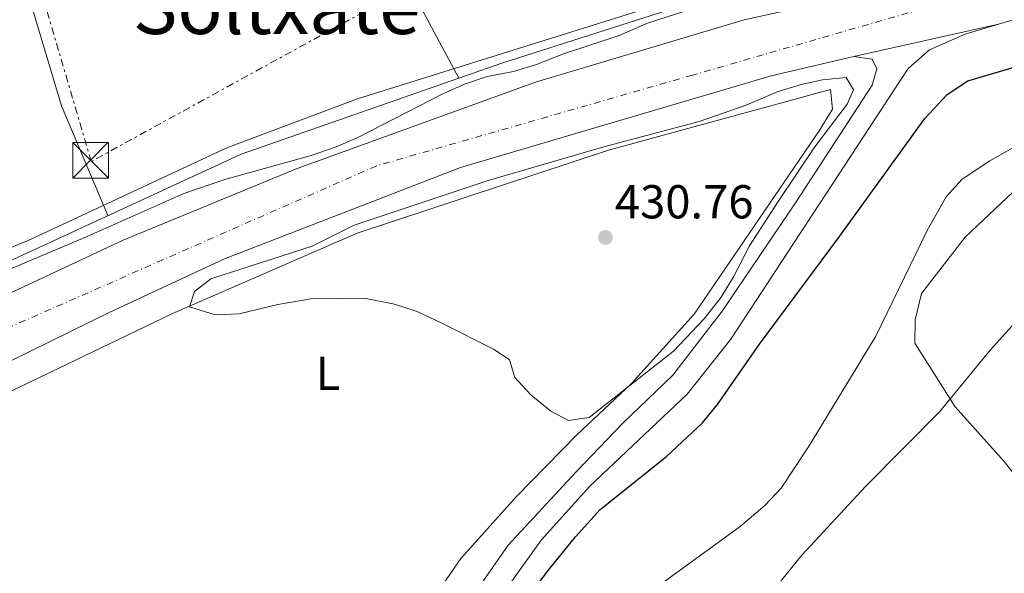
# Model space of a CAD drawing. Units: metres. Extents: x 607268 to 610711, y 4740834 to 4743201.
# Drawn here: x 607921 to 608128, y 4741945 to 4742061 of the extents above; entities that cross this region are included whole.
import ezdxf
from ezdxf.enums import TextEntityAlignment as Align

# ---------------------------------------------------------------- set-up
doc = ezdxf.new("R2010")
doc.units = ezdxf.units.M
doc.header["$MEASUREMENT"] = 0
doc.linetypes.add('DGN Style 4', pattern=[2.7856150101045474, 1.391937544087219, -0.6959687720436097, 0.001739921930109024, -0.6959687720436097])
doc.linetypes.add('DGN Style 7', pattern=[3.4798438602180486, 1.565929737098122, -0.6959687720436097, 0.5219765790327072, -0.6959687720436097])
for name, color, linetype, lineweight in [('Autopista', 135, 'Continuous', 0), ('autovía', 7, 'DGN Style 4', 0), ('Cota de punto acotado terreno', 7, 'Continuous', 0), ('Curva de nivel directora', 30, 'Continuous', 30), ('Curva de nivel intermedia', 30, 'Continuous', 0), ('Estanque', 4, 'Continuous', 0), ('Etiqueta de uso rústico', 92, 'Continuous', 0), ('Gasoducto', 7, 'Continuous', 13), ('Línea de asfalto', 7, 'Continuous', 13), ('Línea de cambio de uso (parcela vista)', 92, 'Continuous', 0), ('Línea de pista pavimentada', 7, 'Continuous', 0), ('Línea eléctrica', 6, 'DGN Style 7', 0), ('pavimentado', 23, 'Continuous', 0), ('Punto acotado terreno (símbolo)', 7, 'Continuous', 0), ('Texto de Área (paraje) menor', 7, 'Continuous', 0), ('Torre eléctrica', 7, 'Continuous', 0), ('Transformador', 7, 'Continuous', 0)]:
    doc.layers.add(name, color=color, linetype=linetype, lineweight=lineweight)
doc.styles.add('Style-Arial', font='arial.ttf')

# ---------------------------------------------------------------- blocks, each defined once
blk = doc.blocks.new('5PATER')
at = {"layer": 'Estanque', "linetype": 'Continuous', "lineweight": 0}
h = blk.add_hatch(color=51, dxfattribs=at)
edge = h.paths.add_edge_path()
edge.add_ellipse((0, 0), major_axis=(-0.1095731443231308, -0.1110710700762829), ratio=0.9994222409660317, start_angle=0, end_angle=360)
blk = doc.blocks.new('5TME')
at = {"layer": 'Transformador', "color": 7, "linetype": 'Continuous', "lineweight": 0}
for p, q in [((-0.375, 0.375), (0.375, -0.375)), ((0.3723, 0.3776), (-0.3716, -0.3784))]:
    blk.add_line(p, q, dxfattribs=at)
at = {"layer": 'Transformador', "color": 7, "linetype": 'Continuous', "lineweight": 0, "flags": 128}
blk.add_lwpolyline([(-0.375, -0.375), (0.375, -0.375), (0.375, 0.375), (-0.375, 0.375), (-0.3716, -0.3784)], dxfattribs=at)
blk = doc.blocks.new('*U15')
at = {"layer": 'Autopista', "color": 135, "linetype": 'Continuous', "lineweight": 0}
for points in [[(607608.5199999996, 4741823.779999999, 417.3300000000018), (607664.5199999998, 4741856.42, 419.9499999999971), (607720.2399999984, 4741889.460000001, 423.429999999993), (607783.6799999995, 4741926.899999999, 425.8300000000018), (607814.600000001, 4741945.140000001, 427.3300000000018), (607850.7199999993, 4741966.659999999, 428.3300000000018), (607892.3599999985, 4741990.100000001, 429.25), (607914.7999999997, 4742001.939999999, 429.570000000007), (607942.5200000005, 4742014.900000001, 429.3899999999995), (607979.1599999996, 4742029.939999999, 428.9100000000035), (608029.2800000012, 4742048.100000001, 429.1900000000023), (608073.2000000003, 4742061.220000001, 428.0500000000029), (608118.7600000022, 4742071.300000002, 427.3500000000058)], [(608238.5199999987, 4742078.500000001, 425.0399999999936), (608129.7600000015, 4742061.220000001, 426.8399999999965), (608126.6700000025, 4742060.279999999, 426.8999999999942), (608096.2399999984, 4742053.540000001, 427.3399999999965), (608078.8799999999, 4742049.460000002, 427.8999999999942), (608013.4800000007, 4742030.180000001, 428.9400000000023), (607963.8799999999, 4742010.980000001, 429.5200000000041), (607939.5599999988, 4741999.699999999, 429.3999999999942), (607910.5599999996, 4741985.460000002, 429.3399999999965), (607881.719999999, 4741970.180000001, 428.5800000000018), (607841.7199999982, 4741947.220000001, 428.1600000000035), (607811.7600000025, 4741929.060000001, 426.8800000000047), (607732.5599999987, 4741882.42, 423.5), (607691.9600000011, 4741858.26, 421.5), (607648.6000000008, 4741832.98, 419)]]:
    blk.add_polyline3d(points, dxfattribs=at)

msp = doc.modelspace()

# ---------------------------------------------------------------- linework, layer by layer
at = {"layer": 'autovía', "color": 7, "linetype": 'DGN Style 4', "lineweight": 0}
msp.add_polyline3d([(608666.4042182291, 4742250.736225161, 418.1527999999963), (608664.6900000013, 4742249.24, 418.1499999999942), (608654.3799999983, 4742238.42, 418.1900000000023), (608642.7899999988, 4742226.570000002, 417.2400000000054), (608628.3599999985, 4742215.230000002, 417.5000000000001), (608549.2600000021, 4742155.45, 419.4299999999931), (608510.0899999985, 4742134.840000002, 420.1199999999953), (608474.5399999977, 4742124.020000001, 420.679999999993), (608375.3799999984, 4742105.189999999, 422.9199999999983), (608276.9499999977, 4742089.720000003, 424.4400000000023), (608216.1399999997, 4742080.439999999, 425.4100000000037), (608115.9499999998, 4742065.07, 427.2400000000052), (608062.3500000002, 4742049.600000001, 428.2500000000001), (607995.8799999983, 4742030.53, 429.0500000000031), (607897.7299999992, 4741987.380000002, 429.2400000000052), (607812.190000001, 4741937.880000002, 427.0899999999967), (607654.2100000007, 4741843.15, 419.9199999999984), (607555.7899999989, 4741785.920000001, 415.050000000003), (607535.1999999986, 4741780.790000001, 415.1499999999942), (607521.85, 4741778.980000001, 415.1399999999995)], dxfattribs=at)
at = {"layer": 'Curva de nivel directora', "color": 30, "linetype": 'Continuous', "lineweight": 30, "elevation": 425, "flags": 128}
msp.add_lwpolyline([(608027.1199999994, 4741939.060000002), (608032.2400000001, 4741945.780000002), (608037.6799999983, 4741952.5), (608042.8799999995, 4741958.26), (608056.8200000004, 4741969.4), (608064.3999999999, 4741976.500000001), (608067.5999999985, 4741980.350000001), (608076.4400000008, 4741993.039999999), (608093.2599999984, 4742015.660000003), (608111.1599999999, 4742040.460000001), (608115.8699999994, 4742045.500000001), (608120.199999999, 4742048.36), (608145.1799999994, 4742055.730000001)], dxfattribs=at)
at = {"layer": 'Curva de nivel intermedia', "color": 30, "linetype": 'Continuous', "lineweight": 0, "flags": 128}
for points, elevation in [([(608069.1699999998, 4742065.859999999), (608052.8399999995, 4742060.499999999), (608046.8800000006, 4742057.940000001), (608035.1600000014, 4742054.100000001), (608029.4800000018, 4742051.859999998), (608024.6400000005, 4742050.340000001), (608019.0800000017, 4742049.300000001), (608014.3699999999, 4742047.67), (608009.7899999999, 4742045.680000001), (607991.9000000019, 4742036.480000001), (607987.3300000009, 4742034.48), (607982.0800000004, 4742032.66), (607963.9199999997, 4742027.66), (607955.2800000006, 4742024.67), (607934.440000002, 4742015.42), (607910.9600000014, 4742005.539999999)], 430), ([(608036.240000001, 4741976.98), (608032.4800000016, 4741978.899999999), (608028.3200000018, 4741982.34), (608024.9199999999, 4741986.01), (608023.8400000003, 4741989.699999998), (608020.5999999993, 4741991.859999999), (608009.7200000007, 4741997.38), (608004.400000001, 4741999.859999999), (607999.6500000012, 4742001.42), (607993.2400000007, 4742002.659999999), (607982, 4742002.53), (607975.0500000007, 4742001.369999997), (607966.9200000014, 4741999.380000001), (607961.9200000013, 4741999.199999999), (607956.5200000011, 4742000.9), (607957.5600000005, 4742004.099999999), (607961.0000000005, 4742006.739999998), (607982.3200000018, 4742013.619999999), (607991.1599999998, 4742018.02), (608019.3200000008, 4742027.460000001), (608043.6399999995, 4742034.5), (608063.6800000002, 4742039.859999999), (608073.62, 4742043.250000001), (608080.3600000013, 4742046.179999999), (608085.1600000003, 4742047.600000001), (608089.6399999995, 4742048.579999999), (608094.6399999997, 4742049.09), (608096.1600000019, 4742046.5), (608094.880000001, 4742043.460000001), (608088.0599999992, 4742034.539999999), (608080.3400000012, 4742023.009999999), (608074.3200000018, 4742013.699999999), (608070.9199999999, 4742007.140000002), (608068.3099999992, 4742002.880000001), (608064.8, 4741998.319999998), (608058.28, 4741991.539999999), (608040.5999999996, 4741977.619999999), (608036.240000001, 4741976.98)], 430), ([(608048.9700000006, 4741937.689999999), (608072.3600000016, 4741954.67), (608077.5600000008, 4741959.060000001), (608080.9300000013, 4741962.75), (608086.7400000006, 4741971.45), (608100.8900000014, 4741994.710000001), (608111.6800000007, 4742016.9), (608115.6799999995, 4742024.019999999), (608119.0400000011, 4742027.74), (608124.8400000014, 4742031.560000001), (608132.440000001, 4742035.859999998)], 420.0000000000001), ([(607916.0300000008, 4741738.220000001), (607932.5199999998, 4741757.330000001), (607956.3300000011, 4741789.350000001), (607957.6800000012, 4741792.099999999), (607959.6000000011, 4741803.699999999), (607961.8400000008, 4741808.149999999), (607966.8400000009, 4741815.220000001), (607970.7600000014, 4741818.74), (607993.5600000003, 4741836.599999999), (608003.2800000011, 4741845.54), (608010.5200000008, 4741855.46), (608033.7700000012, 4741892.439999999), (608037.740000001, 4741897.98), (608042.2900000017, 4741903.42), (608052.1800000002, 4741913.069999999), (608061.2000000014, 4741920.82), (608066.1200000009, 4741925.539999999), (608072.67, 4741933.099999999), (608085.280000001, 4741948.630000001), (608098.73, 4741963.09), (608114.3600000007, 4741978.819999999), (608124.9199999997, 4741991.779999998), (608131.4000000017, 4741998.9)], 415)]:
    msp.add_lwpolyline(points, dxfattribs=dict(at, elevation=elevation))
at = {"layer": 'Gasoducto', "color": 7, "linetype": 'Continuous', "lineweight": 13}
msp.add_polyline3d([(608748.2100000016, 4742232.810000001, 416.8999999999942), (608727.2899999982, 4742216.730000001, 415.2100000000065), (608603.0700000002, 4742269.42, 427.7200000000012), (608457.6600000004, 4742184.090000001, 432.7899999999936), (608312.9347501392, 4742143.41693209, 430.9612999999954), (608254.27, 4742126.930000001, 430.2200000000012), (608225.6499999987, 4742113.760000001, 430.1900000000023), (608161.5300000003, 4742097.720000002, 430.0399999999936), (608139.2100000018, 4742092.570000002, 430.2400000000052), (608095.6999999996, 4742077.109999998, 429.4100000000035), (607991.8099999984, 4742044.600000001, 429.929999999993), (607964.3400000003, 4742034.290000001, 429.9199999999983), (607922.5500000013, 4742014.82, 429.7200000000012), (607878.23, 4741996.720000001, 429.6900000000023)], dxfattribs=at)
at = {"layer": 'Línea de asfalto', "color": 7, "linetype": 'Continuous', "lineweight": 13, "extrusion": (0.0137818547542465, 0.003052569865931568, 0.9999003661849247), "elevation": 23283.44121760697, "flags": 128}
msp.add_lwpolyline([(608063.0295738535, 4742011.299184462), (608032.596399899, 4742004.559153059)], dxfattribs=at)
at = {"layer": 'Línea de asfalto', "color": 7, "linetype": 'Continuous', "lineweight": 13}
for points in [[(608126.670000002, 4742060.28, 426.8999999999943), (608129.760000001, 4742061.220000002, 426.8399999999965), (608238.5199999983, 4742078.500000002, 425.0399999999936), (608391.0799999983, 4742101.460000001, 422.6600000000034), (608437.9600000012, 4742108.980000001, 421.4400000000024), (608465.6000000016, 4742114.74, 421.2400000000052), (608482.6400000004, 4742119.290000001, 420.6000000000059), (608501.199999999, 4742125.850000001, 420.2599999999947), (608521.9599999995, 4742135.130000002, 419.9199999999984), (608535.319999999, 4742141.930000001, 419.679999999993), (608558.1999999983, 4742155.850000001, 419.3999999999942), (608579.6799999984, 4742170.170000001, 419), (608599.8799999978, 4742185.050000001, 417.9199999999984), (608630.6600000006, 4742208.100000001, 417.4100000000036), (608634.9299999998, 4742211.290000001, 417.3399999999966), (608647.2500000002, 4742219.850000001, 416.9400000000024), (608658.769999998, 4742225.130000002, 417), (608665.4099999988, 4742226.570000002, 416.8399999999965), (608669.8900000004, 4742226.570000002, 416.7400000000052), (608672.5700000003, 4742224.890000001, 416.6999999999971)], [(607608.5199999991, 4741823.78, 417.3300000000018), (607664.5199999993, 4741856.420000001, 419.9499999999972), (607720.2399999979, 4741889.460000001, 423.429999999993), (607783.6799999991, 4741926.9, 425.8300000000019), (607814.6000000006, 4741945.140000002, 427.3300000000017), (607850.7199999989, 4741966.66, 428.3300000000017), (607892.359999998, 4741990.100000001, 429.2500000000001), (607914.7999999992, 4742001.939999999, 429.570000000007), (607942.5199999999, 4742014.900000001, 429.3899999999995), (607979.159999999, 4742029.940000001, 428.9100000000037), (608029.2800000008, 4742048.100000001, 429.1900000000026), (608073.1999999998, 4742061.220000002, 428.0500000000029), (608118.7600000018, 4742071.300000002, 427.3500000000058)], [(608096.2399999978, 4742053.540000001, 427.3399999999966), (608078.8799999994, 4742049.460000002, 427.8999999999942), (608013.4800000002, 4742030.180000002, 428.9400000000023), (607963.8799999993, 4742010.980000001, 429.520000000004), (607939.5599999983, 4741999.7, 429.3999999999941), (607910.5599999991, 4741985.460000002, 429.3399999999965), (607881.7199999986, 4741970.180000001, 428.5800000000019), (607841.7199999979, 4741947.220000001, 428.1600000000037), (607811.760000002, 4741929.060000001, 426.8800000000048), (607732.5599999982, 4741882.42, 423.4999999999999), (607691.9600000007, 4741858.26, 421.5), (607648.6000000003, 4741832.980000001, 419), (607594.9200000003, 4741800.82, 415.820000000007), (607558.3999999973, 4741778.740000002, 414.3999999999943), (607550.6799999992, 4741772.900000001, 413.8000000000029), (607543.7999999993, 4741764.82, 413.6999999999972), (607541.1200000016, 4741757.460000004, 413.679999999993), (607543.4100000005, 4741751.600000001, 413.6600000000035)]]:
    msp.add_polyline3d(points, dxfattribs=at)
at = {"layer": 'Línea de cambio de uso (parcela vista)', "color": 92, "linetype": 'Continuous', "lineweight": 0, "extrusion": (-0.3579339862426815, -0.2070463260697328, 0.91050265257903), "elevation": -1199028.761483265, "flags": 128}
msp.add_lwpolyline([(-3800408.39689125, 2641220.40153251), (-3800378.607345593, 2641212.628195371), (-3800353.729724179, 2641209.194123026)], dxfattribs=at)
at = {"layer": 'Línea de cambio de uso (parcela vista)', "color": 92, "linetype": 'Continuous', "lineweight": 0}
for points in [[(608013.1694999998, 4742048.9509, 429.5801000000066), (607991.3799999999, 4742089.67, 433.4900000000052), (607977.2800000003, 4742114.109999999, 436.1600000000035), (607958.1799999997, 4742147.58, 439.6999999999971), (607991.6699999999, 4742166.680000001, 438.2599999999948), (608027.25, 4742185.189999999, 434.9900000000052), (608032.4100000003, 4742182.34, 434.2299999999959), (608041.8399999999, 4742170.980000001, 433.6100000000006), (608060.2800000003, 4742142.100000001, 431.9700000000012), (608088.3600000005, 4742102.34, 430.2899999999936), (608102.2094000002, 4742075.801100001, 429.3399999999965)], [(608013.1694999998, 4742048.9509, 429.5795000000071), (608022.2000000002, 4742052.100000001, 429.5399999999936), (608075.3200000003, 4742069.140000001, 429.2200000000012), (608102.2094000002, 4742075.801100001, 429.3411000000052)], [(607823.7999999998, 4741966.5, 429.7799999999989), (607829.5599999996, 4741969.220000001, 429.4400000000023), (607838.0800000001, 4741973.060000001, 429.6000000000058), (607848.9199999999, 4741978.5, 429.5200000000041), (607868.8799999999, 4741987.539999999, 429.3600000000006), (607967.3600000005, 4742032.980000001, 429.7799999999989), (608013.1694999998, 4742048.9509, 429.5795000000071)], [(607915.6799999997, 4741981.619999999, 429.7100000000065), (607952.7999999998, 4741999.380000001, 429.8099999999977), (607991.7999999998, 4742016.34, 430.0500000000029), (608044.6399999997, 4742033.779999999, 431.0299999999989), (608091.3200000003, 4742046.58, 430.5099999999948), (608091.7599999999, 4742042.42, 430.5099999999948), (608088.9600000001, 4742037.859999999, 430.5099999999948), (608062.6799999997, 4741999.300000001, 430.6900000000023), (608049.4800000006, 4741984.74, 430.4700000000012), (608038, 4741973.939999999, 430.3500000000058), (608025.2000000002, 4741960.9, 430.2299999999959), (608013.5599999996, 4741947.939999999, 429.9499999999971), (608006.1200000001, 4741937.140000001, 429.75), (607988.9199999999, 4741905.619999999, 429.4499999999971), (607977.7999999998, 4741890.74, 428.8300000000018), (607967.8399999999, 4741882.180000001, 428.5299999999989), (607958.04, 4741874.58, 428.2899999999936), (607946.8399999999, 4741863.779999999, 427.8899999999995), (607939.7599999999, 4741855.619999999, 427.6499999999942), (607930.1600000003, 4741841.060000001, 427.0500000000029), (607926.5199999996, 4741837.539999999, 426.8500000000058), (607924, 4741835.779999999, 426.4700000000012), (607919.4000000004, 4741851.140000001, 426.7899999999936)], [(608137.3200000003, 4741956.42, 410.2899999999936), (608127.8799999999, 4741968.34, 412.1900000000023), (608117.5999999996, 4741979.859999999, 414.7100000000065), (608109.0800000001, 4741993.220000001, 417.2700000000041), (608109.1200000001, 4741998.100000001, 417.8300000000018), (608110.4800000006, 4742003.699999999, 418.3099999999977), (608119.6399999997, 4742015.539999999, 418.3099999999977), (608134.7599999999, 4742029.779999999, 417.6499999999942)]]:
    msp.add_polyline3d(points, dxfattribs=at)
at = {"layer": 'Línea de pista pavimentada', "color": 7, "linetype": 'Continuous', "lineweight": 0}
for points in [[(608126.670000002, 4742060.28, 426.8999999999943), (608119.6799999982, 4742058.180000001, 427.0399999999937), (608112.159999999, 4742054.9, 426.8800000000048), (608107.6799999997, 4742050.980000002, 426.800000000003), (608070.3999999991, 4741994.100000001, 426.9199999999984), (608061.1599999989, 4741982.500000001, 426.7799999999989), (608040.7199999981, 4741963.140000002, 426.6399999999995), (608030.4400000008, 4741951.78, 426.3200000000071), (608019.5199999998, 4741936.500000001, 425.8999999999943), (607996.399999999, 4741900.42, 425.5800000000017), (607987.1200000007, 4741889.220000002, 425.2799999999989), (607976.64, 4741878.980000001, 425.179999999993), (607963.9599999998, 4741868.020000001, 424.7599999999947), (607950.760000001, 4741856.020000001, 423.979999999996), (607937.7999999992, 4741840.500000002, 423.5399999999937), (607928.6399999994, 4741823.7, 423.3000000000029), (607906.4400000018, 4741785.699999999, 420.9199999999983)], [(608096.2399999978, 4742053.540000001, 427.3399999999966), (608100.1200000005, 4742052.980000001, 427.2799999999988), (608101.079999997, 4742050.900000001, 427.2599999999947), (608100.079999998, 4742047.460000002, 427.2599999999947), (608083.9600000001, 4742022.74, 426.9799999999959), (608068.5199999993, 4741999.939999999, 427.1199999999953), (608058.1999999996, 4741986.500000002, 426.9999999999999), (608047.6400000005, 4741976.420000001, 426.5000000000001), (608037.8399999993, 4741966.180000002, 426.1600000000035), (608023.5199999984, 4741950.740000002, 426.1600000000035), (608016.5599999981, 4741940.820000002, 425.7599999999949), (608005.7600000021, 4741923.940000001, 425.5399999999937), (607987.7600000022, 4741897.220000002, 425.3800000000048), (607976.0399999988, 4741884.66, 425.020000000004), (607962.2399999987, 4741872.500000001, 424.4600000000063), (607950.1599999998, 4741862.42, 424.0800000000019), (607939.3999999975, 4741850.420000002, 423.7599999999947), (607928.6399999994, 4741834.340000002, 423.4400000000023), (607917.9599999997, 4741813.540000001, 423.0000000000001)]]:
    msp.add_polyline3d(points, dxfattribs=at)
at = {"layer": 'Línea eléctrica', "color": 6, "linetype": 'DGN Style 7', "lineweight": 0}
msp.add_polyline3d([(608259.8900000015, 4742231.28, 435.7100000000065), (608203.29, 4742193.76, 434.3899999999995), (608081.6200000002, 4742111.449999999, 430.6900000000023), (607935.8399999995, 4742031.430000001, 430.3300000000018), (607894.7306848242, 4742170.784794022, 445.0004999999946), (607894.6200000005, 4742171.16, 445.0399999999936), (607893.7262339075, 4742173.523723847, 445.1946999999927), (607851.8700000005, 4742284.220000001, 452.4400000000023)], dxfattribs=at)
at = {"layer": 'pavimentado', "color": 23, "linetype": 'Continuous', "lineweight": 0}
msp.add_polyline3d([(608016.5599999985, 4741940.82, 425.7599999999948), (608023.519999999, 4741950.74, 426.1600000000035), (608037.8399999997, 4741966.180000001, 426.1600000000035), (608047.640000001, 4741976.42, 426.5), (608058.2000000001, 4741986.500000001, 427), (608068.5199999998, 4741999.939999999, 427.1199999999953), (608083.9600000004, 4742022.74, 426.9799999999959), (608100.0799999983, 4742047.460000001, 427.2599999999948), (608101.0799999975, 4742050.900000001, 427.2599999999948), (608100.1200000008, 4742052.98, 427.2799999999989), (608096.2399999984, 4742053.540000001, 427.3399999999965), (608126.6700000025, 4742060.279999999, 426.8999999999942), (608119.6799999987, 4742058.179999999, 427.0399999999936), (608112.1599999995, 4742054.899999999, 426.8800000000047), (608107.6800000002, 4742050.980000001, 426.8000000000029), (608070.3999999996, 4741994.100000001, 426.9199999999983), (608061.1599999993, 4741982.5, 426.7799999999989), (608040.7199999987, 4741963.140000001, 426.6399999999995), (608030.4400000012, 4741951.779999999, 426.320000000007), (608019.5200000001, 4741936.5, 425.8999999999942)], dxfattribs=at)

# ---------------------------------------------------------------- block references
at = {"layer": 'Autopista', "color": 135, "linetype": 'Continuous', "lineweight": 0}
msp.add_blockref('*U15', (0, 0), dxfattribs=at)
at = {"layer": 'Punto acotado terreno (símbolo)', "color": 7, "linetype": 'Continuous', "lineweight": 0, "xscale": 10, "yscale": 10, "zscale": 10}
msp.add_blockref('5PATER', (608043.9999999994, 4742015.460000001, 430.7599999999948), dxfattribs=at)
at = {"layer": 'Torre eléctrica', "color": 7, "linetype": 'Continuous', "lineweight": 0, "xscale": 10, "yscale": 10, "zscale": 10}
msp.add_blockref('5TME', (607935.6800000007, 4742031.699999998, 430.3500000000058), dxfattribs=at)

# ---------------------------------------------------------------- texts
at = {"layer": 'Cota de punto acotado terreno', "color": 7, "linetype": 'Continuous', "lineweight": 0, "style": 'Style-Arial'}
msp.add_text('430.76', height=7.000000000000002, dxfattribs=at).set_placement((608045.9899999992, 4742019.460000001, 430.7599999999948))
at = {"layer": 'Etiqueta de uso rústico', "color": 92, "linetype": 'Continuous', "lineweight": 0, "style": 'Style-Arial'}
msp.add_text('L', height=7.000000000000002, dxfattribs=at).set_placement((607985.631420377, 4741986.890010001, 429.7400000000052), align=Align.MIDDLE_CENTER)
at = {"layer": 'Texto de Área (paraje) menor', "color": 7, "linetype": 'Continuous', "lineweight": 0, "style": 'Style-Arial'}
msp.add_text('Soltxate', height=11.5, dxfattribs=at).set_placement((607974.8392679389, 4742063.98001, 432.5099999999948), align=Align.MIDDLE_CENTER)

doc.saveas('drawing.dxf')
